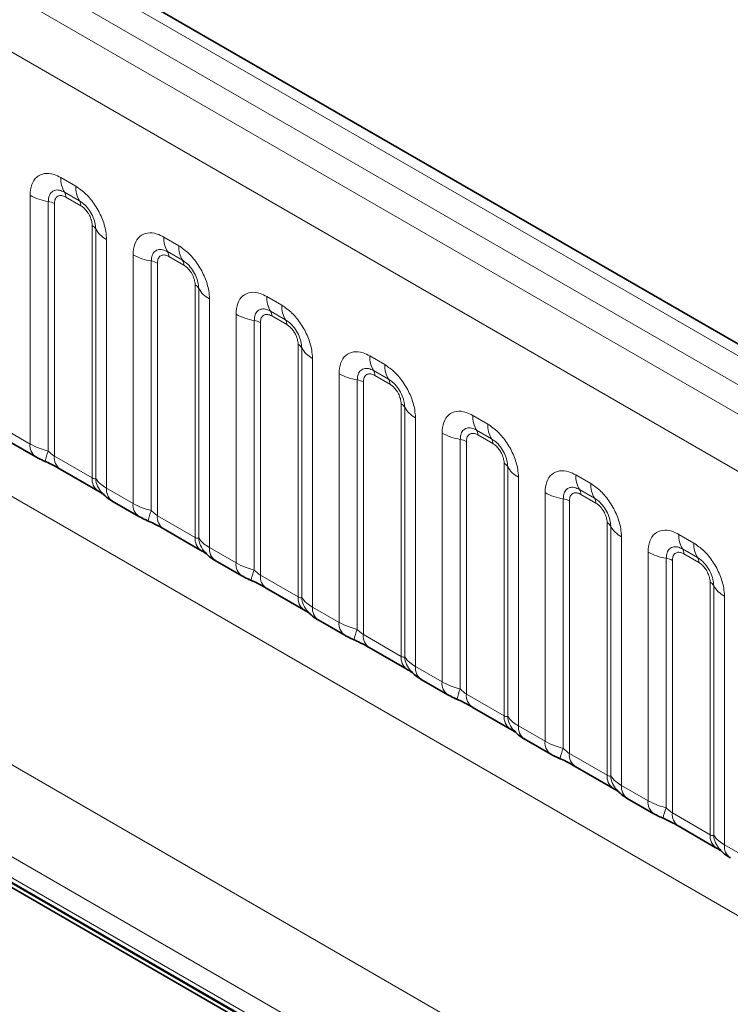
# Model space of a CAD drawing. Units: millimetres. Extents: x 15 to 416, y 5 to 292.
# Drawn here: x 268 to 273, y 269 to 276 of the extents above; entities that cross this region are included whole.
import ezdxf

# ---------------------------------------------------------------- set-up
doc = ezdxf.new("R2010")
doc.units = ezdxf.units.MM

msp = doc.modelspace()

# ---------------------------------------------------------------- linework, layer by layer
at = {"color": 8, "linetype": 'Continuous', "lineweight": 18}
for p, q in [((333.5003, 239.19), (263.0049, 279.8861)), ((333.3236, 239.0879), (262.825, 279.7859)), ((262.6483, 279.6803), (333.1437, 238.9841)), ((332.9675, 238.6793), (262.4739, 279.3744)), ((262.4746, 276.2322), (332.9669, 235.5378)), ((260.8599, 275.2673), (291.6354, 257.501)), ((268.5348, 275.189), (268.6411, 275.1277)), ((268.3178, 273.3051), (268.3178, 275.0637)), ((268.6676, 275.0244), (268.5613, 275.0858)), ((268.6764, 274.99), (268.5702, 275.0513)), ((268.447, 275.0197), (268.447, 273.255)), ((268.4901, 275.0051), (268.4901, 273.2186)), ((268.7565, 273.0648), (268.7565, 274.8513)), ((268.7819, 273.0617), (268.7819, 274.8264)), ((291.5773, 256.8842), (260.5814, 274.7778)), ((268.8581, 274.7518), (268.8581, 272.9932)), ((269.2631, 274.7686), (269.3694, 274.7073)), ((260.5814, 274.6301), (291.3825, 256.8491)), ((269.0461, 272.8847), (269.0461, 274.6433)), ((269.3959, 274.604), (269.2897, 274.6653)), ((269.4047, 274.5696), (269.2985, 274.6309)), ((291.4172, 256.7875), (260.6161, 274.5685)), ((269.1753, 274.5993), (269.1753, 272.8346)), ((269.2184, 274.5846), (269.2184, 272.7981)), ((269.4848, 272.6443), (269.4848, 274.4308)), ((269.5102, 272.6412), (269.5102, 274.406)), ((269.5864, 274.3314), (269.5864, 272.5728)), ((269.9915, 274.3481), (270.0977, 274.2868)), ((269.7744, 272.4642), (269.7744, 274.2228)), ((270.1242, 274.1835), (270.018, 274.2449)), ((270.1331, 274.1491), (270.0268, 274.2104)), ((269.9036, 274.1788), (269.9036, 272.4141)), ((269.9467, 274.1642), (269.9467, 272.3777)), ((270.2131, 272.2239), (270.2131, 274.0104)), ((270.2385, 272.2208), (270.2385, 273.9855)), ((270.7198, 273.9277), (270.826, 273.8664)), ((270.3147, 273.9109), (270.3147, 272.1523)), ((270.5027, 272.0438), (270.5027, 273.8024)), ((270.8525, 273.7631), (270.7463, 273.8244)), ((270.8614, 273.7287), (270.7551, 273.79)), ((270.632, 273.7584), (270.632, 271.9937)), ((270.675, 273.7437), (270.675, 271.9572)), ((270.9415, 271.8034), (270.9415, 273.5899)), ((270.9669, 271.8003), (270.9669, 273.5651)), ((271.4481, 273.5072), (271.5543, 273.4459)), ((271.043, 273.4905), (271.043, 271.7319)), ((268.1298, 273.4137), (268.3178, 273.3051)), ((271.2311, 271.6233), (271.2311, 273.3819)), ((271.5809, 273.3426), (271.4746, 273.404)), ((271.5897, 273.3082), (271.4835, 273.3695)), ((271.3603, 273.3379), (271.3603, 271.5732)), ((271.4034, 273.3233), (271.4034, 271.5368)), ((268.4901, 273.2186), (268.7565, 273.0648)), ((271.6698, 271.383), (271.6698, 273.1695)), ((271.6952, 271.3799), (271.6952, 273.1446)), ((272.1764, 273.0868), (272.2827, 273.0255)), ((271.7714, 273.07), (271.7714, 271.3114)), ((268.8581, 272.9932), (269.0461, 272.8847)), ((271.9594, 271.2029), (271.9594, 272.9615)), ((272.3092, 272.9222), (272.2029, 272.9835)), ((272.318, 272.8878), (272.2118, 272.9491)), ((272.0886, 272.9175), (272.0886, 271.1528)), ((272.1317, 272.9028), (272.1317, 271.1163)), ((269.2184, 272.7981), (269.4848, 272.6443)), ((272.3981, 270.9625), (272.3981, 272.749)), ((272.4235, 270.9594), (272.4235, 272.7242)), ((272.9047, 272.6663), (273.011, 272.605)), ((272.4997, 272.6496), (272.4997, 270.891)), ((269.5864, 272.5728), (269.7744, 272.4642)), ((272.6877, 270.7824), (272.6877, 272.541)), ((273.0375, 272.5017), (272.9313, 272.5631)), ((273.0463, 272.4673), (272.9401, 272.5286)), ((272.8169, 272.497), (272.8169, 270.7323)), ((272.86, 272.4824), (272.86, 270.6959)), ((269.9467, 272.3777), (270.2131, 272.2239)), ((273.1264, 270.5421), (273.1264, 272.3286)), ((273.1518, 270.539), (273.1518, 272.3037)), ((273.228, 272.2291), (273.228, 270.4705)), ((270.3147, 272.1523), (270.5027, 272.0438)), ((270.675, 271.9572), (270.9415, 271.8034)), ((271.043, 271.7319), (271.2311, 271.6233)), ((271.4034, 271.5368), (271.6698, 271.383)), ((271.7714, 271.3114), (271.9594, 271.2029)), ((272.1317, 271.1163), (272.3981, 270.9625)), ((272.4997, 270.891), (272.6877, 270.7824)), ((272.86, 270.6959), (273.1264, 270.5421)), ((273.228, 270.4705), (273.416, 270.362))]:
    msp.add_line(p, q, dxfattribs=at)
at = {"color": 7, "linetype": 'Continuous', "lineweight": 35}
for p, q in [((333.6231, 239.2019), (263.129, 279.8973)), ((291.3825, 256.7783), (260.5814, 274.5594)), ((260.6021, 274.5844), (291.4032, 256.8033)), ((268.1712, 273.3221), (268.3592, 273.2136)), ((268.5315, 273.127), (268.7979, 272.9732)), ((268.8995, 272.9017), (269.0875, 272.7931)), ((269.2598, 272.7066), (269.5263, 272.5528)), ((269.6278, 272.4812), (269.8159, 272.3727)), ((269.9881, 272.2861), (270.2546, 272.1323)), ((270.3562, 272.0608), (270.5442, 271.9522)), ((270.7165, 271.8657), (270.9829, 271.7119)), ((271.0845, 271.6403), (271.2725, 271.5318)), ((271.4448, 271.4452), (271.7112, 271.2914)), ((271.8128, 271.2199), (272.0008, 271.1113)), ((272.1731, 271.0248), (272.4395, 270.871)), ((272.5411, 270.7994), (272.7291, 270.6909)), ((272.9014, 270.6043), (273.1679, 270.4505))]:
    msp.add_line(p, q, dxfattribs=at)
at = {"color": 8, "linetype": 'Continuous', "lineweight": 18}
for centre, radius, start, end in [((268.7216, 275.182), 0.1869, 177.82648, 210.97106), ((268.8279, 275.1206), 0.1869, 177.82648, 210.97106), ((268.5052, 275.4025), 0.3872, 241.05199, 261.35561), ((268.5079, 275.0537), 0.0623, 357.82648, 30.97106), ((268.4276, 274.8921), 0.1291, 61.05199, 81.35561), ((268.6141, 274.9924), 0.0623, 357.82648, 30.97106), ((268.7274, 274.7962), 0.0623, 29.02945, 62.17706), ((268.9453, 274.9171), 0.1869, 209.02945, 242.17706), ((269.4499, 274.7615), 0.1869, 177.82648, 210.97106), ((269.5562, 274.7002), 0.1869, 177.82648, 210.97106), ((269.2335, 274.9821), 0.3872, 241.05199, 261.35561), ((269.2362, 274.6332), 0.0623, 357.82648, 30.97106), ((269.1559, 274.4717), 0.1291, 61.05199, 81.35561), ((269.3425, 274.5719), 0.0623, 357.82648, 30.97106), ((269.4558, 274.3757), 0.0623, 29.02945, 62.17706), ((269.6736, 274.4966), 0.1869, 209.02945, 242.17706), ((270.1783, 274.3411), 0.1869, 177.82648, 210.97106), ((270.2845, 274.2797), 0.1869, 177.82648, 210.97106), ((269.9618, 274.5616), 0.3872, 241.05199, 261.35561), ((269.9645, 274.2128), 0.0623, 357.82648, 30.97106), ((269.8842, 274.0512), 0.1291, 61.05199, 81.35561), ((270.0708, 274.1515), 0.0623, 357.82648, 30.97106), ((270.1841, 273.9553), 0.0623, 29.02945, 62.17706), ((270.402, 274.0762), 0.1869, 209.02945, 242.17706), ((270.9066, 273.9206), 0.1869, 177.82648, 210.97106), ((271.0128, 273.8593), 0.1869, 177.82648, 210.97106), ((270.6902, 274.1412), 0.3872, 241.05199, 261.35561), ((270.6929, 273.7923), 0.0623, 357.82648, 30.97106), ((270.6126, 273.6308), 0.1291, 61.05199, 81.35561), ((270.7991, 273.731), 0.0623, 357.82648, 30.97106), ((270.9124, 273.5348), 0.0623, 29.02945, 62.17706), ((271.1303, 273.6557), 0.1869, 209.02945, 242.17706), ((271.6349, 273.5002), 0.1869, 177.82648, 210.97106), ((271.7411, 273.4388), 0.1869, 177.82648, 210.97106), ((271.4185, 273.7207), 0.3872, 241.05199, 261.35561), ((271.4212, 273.3719), 0.0623, 357.82648, 30.97106), ((268.4183, 273.2955), 0.101, 174.5155, 234.32397), ((271.3409, 273.2103), 0.1291, 61.05199, 81.35561), ((271.5274, 273.3106), 0.0623, 357.82648, 30.97106), ((268.7313, 273.1261), 0.3121, 155.60271, 169.70386), ((268.5878, 273.2077), 0.0984, 173.61687, 235.07095), ((271.6407, 273.1144), 0.0623, 29.02945, 62.17706), ((271.8586, 273.2353), 0.1869, 209.02945, 242.17706), ((272.3632, 273.0797), 0.1869, 177.82648, 210.97106), ((268.8602, 273.0564), 0.104, 175.35742, 232.47805), ((268.955, 273.0754), 0.1737, 184.53892, 221.33853), ((272.4695, 273.0184), 0.1869, 177.82648, 210.97106), ((268.9587, 272.9836), 0.1011, 174.52934, 234.15848), ((272.1468, 273.3003), 0.3872, 241.05199, 261.35561), ((272.1495, 272.9514), 0.0623, 357.82648, 30.97106), ((269.1466, 272.875), 0.101, 174.5155, 234.32397), ((272.0692, 272.7899), 0.1291, 61.05199, 81.35561), ((272.2557, 272.8901), 0.0623, 357.82648, 30.97106), ((269.4596, 272.7056), 0.3121, 155.60271, 169.70386), ((269.3161, 272.7872), 0.0984, 173.61687, 235.07095), ((272.369, 272.6939), 0.0623, 29.02945, 62.17706), ((272.5869, 272.8148), 0.1869, 209.02945, 242.17706), ((273.0915, 272.6593), 0.1869, 177.82648, 210.97106), ((269.5885, 272.6359), 0.104, 175.35742, 232.47805), ((269.6833, 272.655), 0.1737, 184.53892, 221.33853), ((273.1978, 272.5979), 0.1869, 177.82648, 210.97106), ((269.687, 272.5631), 0.1011, 174.52934, 234.15848), ((272.8751, 272.8798), 0.3872, 241.05199, 261.35561), ((272.8778, 272.531), 0.0623, 357.82648, 30.97106), ((269.8749, 272.4546), 0.101, 174.5155, 234.32397), ((272.7975, 272.3694), 0.1291, 61.05199, 81.35561), ((272.9841, 272.4697), 0.0623, 357.82648, 30.97106), ((270.1879, 272.2852), 0.3121, 155.60271, 169.70386), ((270.0445, 272.3668), 0.0984, 173.61687, 235.07095), ((273.0974, 272.2735), 0.0623, 29.02945, 62.17706), ((273.3152, 272.3944), 0.1869, 209.02945, 242.17706), ((270.3168, 272.2155), 0.104, 175.35742, 232.47805), ((270.4117, 272.2345), 0.1737, 184.53892, 221.33853), ((270.4153, 272.1427), 0.1011, 174.52934, 234.15848), ((270.6033, 272.0341), 0.101, 174.5155, 234.32397), ((270.9162, 271.8647), 0.3121, 155.60271, 169.70386), ((270.7728, 271.9463), 0.0984, 173.61687, 235.07095), ((271.0451, 271.795), 0.104, 175.35742, 232.47805), ((271.14, 271.8141), 0.1737, 184.53892, 221.33853), ((271.1437, 271.7222), 0.1011, 174.52934, 234.15848), ((271.3316, 271.6137), 0.101, 174.5155, 234.32397), ((271.6446, 271.4443), 0.3121, 155.60271, 169.70386), ((271.5011, 271.5259), 0.0984, 173.61687, 235.07095), ((271.7735, 271.3746), 0.104, 175.35742, 232.47805), ((271.8683, 271.3936), 0.1737, 184.53892, 221.33853), ((271.872, 271.3018), 0.1011, 174.52934, 234.15848), ((272.0599, 271.1932), 0.101, 174.5155, 234.32397), ((272.3729, 271.0238), 0.3121, 155.60271, 169.70386), ((272.2294, 271.1054), 0.0984, 173.61687, 235.07095), ((272.5018, 270.9541), 0.104, 175.35742, 232.47805), ((272.5966, 270.9732), 0.1737, 184.53892, 221.33853), ((272.6003, 270.8813), 0.1011, 174.52934, 234.15848), ((272.7882, 270.7728), 0.101, 174.5155, 234.32397), ((273.1012, 270.6034), 0.3121, 155.60271, 169.70386), ((272.9577, 270.685), 0.0984, 173.61687, 235.07095), ((273.2301, 270.5337), 0.104, 175.35742, 232.47805), ((273.3249, 270.5527), 0.1737, 184.53892, 221.33853), ((273.3286, 270.4609), 0.1011, 174.52934, 234.15848)]:
    msp.add_arc(centre, radius, start, end, dxfattribs=at)
for points, knots in [([(268.3178, 275.0637), (268.3202, 275.0905), (268.325, 275.1441), (268.3624, 275.1976), (268.4175, 275.2225), (268.4785, 275.2173), (268.5188, 275.1971), (268.5348, 275.189)], [0, 0, 0, 0, 0.214755, 0.429514, 0.644159, 0.858765, 1, 1, 1, 1]), ([(268.5613, 275.0858), (268.5494, 275.0914), (268.5245, 275.1031), (268.4906, 275.1014), (268.4641, 275.0839), (268.4493, 275.0547), (268.4477, 275.0301), (268.447, 275.0197)], [0, 0, 0, 0, 0.200159, 0.415001, 0.629595, 0.8441, 1, 1, 1, 1]), ([(268.6411, 275.1277), (268.6655, 275.1109), (268.7143, 275.0771), (268.7793, 274.9964), (268.8284, 274.9044), (268.8544, 274.819), (268.857, 274.7709), (268.8581, 274.7518)], [0, 0, 0, 0, 0.214755, 0.429514, 0.644159, 0.858765, 1, 1, 1, 1]), ([(268.5702, 275.0513), (268.5672, 275.0529), (268.5553, 275.0593), (268.5348, 275.0642), (268.5152, 275.0595), (268.5004, 275.0468), (268.4916, 275.0292), (268.4905, 275.0121), (268.4901, 275.0051)], [0, 0, 0, 0, 0.071002, 0.285386, 0.499777, 0.633985, 0.848897, 1, 1, 1, 1]), ([(268.7819, 274.8264), (268.7808, 274.8409), (268.7785, 274.8709), (268.7601, 274.9207), (268.7316, 274.9677), (268.699, 275.0037), (268.6769, 275.0183), (268.6676, 275.0244)], [0, 0, 0, 0, 0.200159, 0.415001, 0.629595, 0.8441, 1, 1, 1, 1]), ([(268.7565, 274.8513), (268.7564, 274.8548), (268.756, 274.8688), (268.7499, 274.8959), (268.7361, 274.9265), (268.7177, 274.9543), (268.6981, 274.9758), (268.6827, 274.9858), (268.6764, 274.99)], [0, 0, 0, 0, 0.071002, 0.285386, 0.499777, 0.633985, 0.848897, 1, 1, 1, 1]), ([(269.0461, 274.6433), (269.0485, 274.6701), (269.0533, 274.7237), (269.0907, 274.7772), (269.1458, 274.802), (269.2068, 274.7968), (269.2471, 274.7766), (269.2631, 274.7686)], [0, 0, 0, 0, 0.2147547, 0.4295135, 0.6441592, 0.8587652, 1, 1, 1, 1]), ([(269.2897, 274.6653), (269.2777, 274.671), (269.2528, 274.6827), (269.2189, 274.6809), (269.1924, 274.6634), (269.1776, 274.6343), (269.176, 274.6097), (269.1753, 274.5993)], [0, 0, 0, 0, 0.200159, 0.415001, 0.629595, 0.8441, 1, 1, 1, 1]), ([(269.3694, 274.7073), (269.3938, 274.6904), (269.4426, 274.6567), (269.5076, 274.5759), (269.5567, 274.484), (269.5827, 274.3985), (269.5854, 274.3504), (269.5864, 274.3314)], [0, 0, 0, 0, 0.214755, 0.429514, 0.644159, 0.858765, 1, 1, 1, 1]), ([(269.2985, 274.6309), (269.2955, 274.6325), (269.2836, 274.6389), (269.2631, 274.6437), (269.2435, 274.6391), (269.2287, 274.6263), (269.2199, 274.6088), (269.2188, 274.5917), (269.2184, 274.5846)], [0, 0, 0, 0, 0.071002, 0.285386, 0.499777, 0.633985, 0.848897, 1, 1, 1, 1]), ([(269.5102, 274.406), (269.5091, 274.4204), (269.5068, 274.4504), (269.4884, 274.5003), (269.46, 274.5473), (269.4273, 274.5832), (269.4052, 274.5978), (269.3959, 274.604)], [0, 0, 0, 0, 0.2001586, 0.4150009, 0.6295952, 0.8441002, 1, 1, 1, 1]), ([(269.4848, 274.4308), (269.4847, 274.4343), (269.4843, 274.4483), (269.4783, 274.4755), (269.4644, 274.5061), (269.446, 274.5338), (269.4264, 274.5553), (269.4111, 274.5654), (269.4047, 274.5696)], [0, 0, 0, 0, 0.071002, 0.285386, 0.499777, 0.633985, 0.848897, 1, 1, 1, 1]), ([(269.7744, 274.2228), (269.7768, 274.2496), (269.7816, 274.3032), (269.8191, 274.3567), (269.8741, 274.3816), (269.9351, 274.3764), (269.9755, 274.3562), (269.9915, 274.3481)], [0, 0, 0, 0, 0.2147547, 0.4295135, 0.6441592, 0.8587652, 1, 1, 1, 1]), ([(270.018, 274.2449), (270.006, 274.2505), (269.9812, 274.2622), (269.9472, 274.2605), (269.9207, 274.243), (269.9059, 274.2138), (269.9043, 274.1892), (269.9036, 274.1788)], [0, 0, 0, 0, 0.200159, 0.415001, 0.629595, 0.8441, 1, 1, 1, 1]), ([(270.0977, 274.2868), (270.1221, 274.27), (270.1709, 274.2362), (270.236, 274.1555), (270.285, 274.0635), (270.311, 273.9781), (270.3137, 273.93), (270.3147, 273.9109)], [0, 0, 0, 0, 0.214755, 0.429514, 0.644159, 0.858765, 1, 1, 1, 1]), ([(270.0268, 274.2104), (270.0238, 274.212), (270.0119, 274.2184), (269.9914, 274.2233), (269.9718, 274.2186), (269.957, 274.2059), (269.9482, 274.1883), (269.9472, 274.1712), (269.9467, 274.1642)], [0, 0, 0, 0, 0.071002, 0.285386, 0.499777, 0.633985, 0.848897, 1, 1, 1, 1]), ([(270.2385, 273.9855), (270.2374, 274), (270.2352, 274.03), (270.2167, 274.0798), (270.1883, 274.1268), (270.1556, 274.1628), (270.1335, 274.1774), (270.1242, 274.1835)], [0, 0, 0, 0, 0.2001586, 0.4150009, 0.6295952, 0.8441002, 1, 1, 1, 1]), ([(270.2131, 274.0104), (270.213, 274.0139), (270.2126, 274.0279), (270.2066, 274.055), (270.1927, 274.0856), (270.1743, 274.1134), (270.1547, 274.1349), (270.1394, 274.1449), (270.1331, 274.1491)], [0, 0, 0, 0, 0.071002, 0.285386, 0.499777, 0.633985, 0.848897, 1, 1, 1, 1]), ([(270.5027, 273.8024), (270.5051, 273.8292), (270.5099, 273.8828), (270.5474, 273.9363), (270.6024, 273.9611), (270.6635, 273.9559), (270.7038, 273.9357), (270.7198, 273.9277)], [0, 0, 0, 0, 0.214755, 0.429514, 0.644159, 0.858765, 1, 1, 1, 1]), ([(270.826, 273.8664), (270.8504, 273.8495), (270.8992, 273.8158), (270.9643, 273.735), (271.0134, 273.6431), (271.0393, 273.5576), (271.042, 273.5095), (271.043, 273.4905)], [0, 0, 0, 0, 0.214755, 0.429514, 0.644159, 0.858765, 1, 1, 1, 1]), ([(270.7463, 273.8244), (270.7343, 273.8301), (270.7095, 273.8418), (270.6756, 273.84), (270.6491, 273.8225), (270.6342, 273.7934), (270.6326, 273.7688), (270.632, 273.7584)], [0, 0, 0, 0, 0.2001586, 0.4150009, 0.6295952, 0.8441002, 1, 1, 1, 1]), ([(270.7551, 273.79), (270.7522, 273.7916), (270.7402, 273.798), (270.7197, 273.8028), (270.7002, 273.7982), (270.6853, 273.7854), (270.6765, 273.7679), (270.6755, 273.7508), (270.675, 273.7437)], [0, 0, 0, 0, 0.071002, 0.285386, 0.499777, 0.633985, 0.848897, 1, 1, 1, 1]), ([(270.9669, 273.5651), (270.9658, 273.5795), (270.9635, 273.6095), (270.945, 273.6594), (270.9166, 273.7064), (270.884, 273.7423), (270.8618, 273.7569), (270.8525, 273.7631)], [0, 0, 0, 0, 0.2001586, 0.4150009, 0.6295952, 0.8441002, 1, 1, 1, 1]), ([(270.9415, 273.5899), (270.9414, 273.5934), (270.941, 273.6074), (270.9349, 273.6346), (270.9211, 273.6652), (270.9026, 273.6929), (270.883, 273.7144), (270.8677, 273.7245), (270.8614, 273.7287)], [0, 0, 0, 0, 0.0710022, 0.2853859, 0.4997769, 0.6339853, 0.8488969, 1, 1, 1, 1]), ([(271.2311, 273.3819), (271.2335, 273.4087), (271.2383, 273.4623), (271.2757, 273.5158), (271.3308, 273.5407), (271.3918, 273.5355), (271.4321, 273.5153), (271.4481, 273.5072)], [0, 0, 0, 0, 0.214755, 0.429514, 0.644159, 0.858765, 1, 1, 1, 1]), ([(271.5543, 273.4459), (271.5787, 273.4291), (271.6276, 273.3953), (271.6926, 273.3146), (271.7417, 273.2226), (271.7677, 273.1372), (271.7703, 273.0891), (271.7714, 273.07)], [0, 0, 0, 0, 0.214755, 0.429514, 0.644159, 0.858765, 1, 1, 1, 1]), ([(271.4746, 273.404), (271.4626, 273.4096), (271.4378, 273.4213), (271.4039, 273.4196), (271.3774, 273.4021), (271.3626, 273.3729), (271.361, 273.3483), (271.3603, 273.3379)], [0, 0, 0, 0, 0.2001586, 0.4150009, 0.6295952, 0.8441002, 1, 1, 1, 1]), ([(271.4835, 273.3695), (271.4805, 273.3711), (271.4686, 273.3775), (271.4481, 273.3824), (271.4285, 273.3777), (271.4136, 273.365), (271.4049, 273.3474), (271.4038, 273.3303), (271.4034, 273.3233)], [0, 0, 0, 0, 0.071002, 0.285386, 0.499777, 0.633985, 0.848897, 1, 1, 1, 1]), ([(268.3178, 273.3051), (268.3406, 273.2935), (268.3793, 273.2737), (268.4272, 273.2605), (268.447, 273.255)], [0, 0, 0, 0, 0.587357, 1, 1, 1, 1]), ([(271.6952, 273.1446), (271.6941, 273.1591), (271.6918, 273.1891), (271.6733, 273.2389), (271.6449, 273.2859), (271.6123, 273.3219), (271.5902, 273.3365), (271.5809, 273.3426)], [0, 0, 0, 0, 0.2001586, 0.4150009, 0.6295952, 0.8441002, 1, 1, 1, 1]), ([(271.6698, 273.1695), (271.6697, 273.173), (271.6693, 273.187), (271.6632, 273.2141), (271.6494, 273.2447), (271.631, 273.2725), (271.6113, 273.294), (271.596, 273.304), (271.5897, 273.3082)], [0, 0, 0, 0, 0.0710022, 0.2853859, 0.4997769, 0.6339853, 0.8488969, 1, 1, 1, 1]), ([(268.447, 273.255), (268.4557, 273.2467), (268.4679, 273.2349), (268.483, 273.2229), (268.4883, 273.2197), (268.4901, 273.2186)], [0, 0, 0, 0, 0.618935, 0.876764, 1, 1, 1, 1]), ([(271.9594, 272.9615), (271.9618, 272.9883), (271.9666, 273.0419), (272.004, 273.0954), (272.0591, 273.1202), (272.1201, 273.115), (272.1604, 273.0948), (272.1764, 273.0868)], [0, 0, 0, 0, 0.214755, 0.429514, 0.644159, 0.858765, 1, 1, 1, 1]), ([(268.7565, 273.0648), (268.7599, 273.0631), (268.767, 273.0596), (268.7761, 273.0588), (268.7797, 273.0606), (268.7819, 273.0617)], [0, 0, 0, 0, 0.256107, 0.543584, 1, 1, 1, 1]), ([(268.7819, 273.0617), (268.7921, 273.0478), (268.8098, 273.0237), (268.8438, 273.0023), (268.8581, 272.9932)], [0, 0, 0, 0, 0.578257, 1, 1, 1, 1]), ([(272.2827, 273.0255), (272.3071, 273.0086), (272.3559, 272.9749), (272.4209, 272.8941), (272.47, 272.8022), (272.496, 272.7167), (272.4986, 272.6686), (272.4997, 272.6496)], [0, 0, 0, 0, 0.214755, 0.429514, 0.644159, 0.858765, 1, 1, 1, 1]), ([(272.2029, 272.9835), (272.191, 272.9892), (272.1661, 273.0009), (272.1322, 272.9991), (272.1057, 272.9816), (272.0909, 272.9525), (272.0893, 272.9279), (272.0886, 272.9175)], [0, 0, 0, 0, 0.200159, 0.415001, 0.629595, 0.8441, 1, 1, 1, 1]), ([(272.2118, 272.9491), (272.2088, 272.9507), (272.1969, 272.9571), (272.1764, 272.9619), (272.1568, 272.9573), (272.142, 272.9445), (272.1332, 272.927), (272.1321, 272.9099), (272.1317, 272.9028)], [0, 0, 0, 0, 0.0710022, 0.2853859, 0.4997769, 0.6339853, 0.8488969, 1, 1, 1, 1]), ([(269.0461, 272.8847), (269.0689, 272.8731), (269.1077, 272.8533), (269.1556, 272.84), (269.1753, 272.8346)], [0, 0, 0, 0, 0.587357, 1, 1, 1, 1]), ([(272.4235, 272.7242), (272.4224, 272.7386), (272.4201, 272.7686), (272.4017, 272.8185), (272.3732, 272.8655), (272.3406, 272.9014), (272.3185, 272.916), (272.3092, 272.9222)], [0, 0, 0, 0, 0.200159, 0.415001, 0.629595, 0.8441, 1, 1, 1, 1]), ([(272.3981, 272.749), (272.398, 272.7525), (272.3976, 272.7665), (272.3915, 272.7937), (272.3777, 272.8243), (272.3593, 272.852), (272.3397, 272.8735), (272.3243, 272.8836), (272.318, 272.8878)], [0, 0, 0, 0, 0.0710022, 0.2853859, 0.4997769, 0.6339853, 0.8488969, 1, 1, 1, 1]), ([(269.1753, 272.8346), (269.184, 272.8262), (269.1963, 272.8145), (269.2113, 272.8025), (269.2167, 272.7992), (269.2184, 272.7981)], [0, 0, 0, 0, 0.618935, 0.876764, 1, 1, 1, 1]), ([(272.6877, 272.541), (272.6901, 272.5678), (272.6949, 272.6214), (272.7323, 272.6749), (272.7874, 272.6998), (272.8484, 272.6946), (272.8887, 272.6744), (272.9047, 272.6663)], [0, 0, 0, 0, 0.214755, 0.429514, 0.644159, 0.858765, 1, 1, 1, 1]), ([(269.4848, 272.6443), (269.4882, 272.6427), (269.4953, 272.6391), (269.5044, 272.6384), (269.508, 272.6401), (269.5102, 272.6412)], [0, 0, 0, 0, 0.256107, 0.543584, 1, 1, 1, 1]), ([(269.5102, 272.6412), (269.5204, 272.6273), (269.5381, 272.6033), (269.5721, 272.5818), (269.5864, 272.5728)], [0, 0, 0, 0, 0.578257, 1, 1, 1, 1]), ([(273.011, 272.605), (273.0354, 272.5882), (273.0842, 272.5544), (273.1492, 272.4737), (273.1983, 272.3817), (273.2243, 272.2963), (273.227, 272.2482), (273.228, 272.2291)], [0, 0, 0, 0, 0.214755, 0.429514, 0.644159, 0.858765, 1, 1, 1, 1]), ([(272.9313, 272.5631), (272.9193, 272.5687), (272.8944, 272.5804), (272.8605, 272.5787), (272.834, 272.5612), (272.8192, 272.532), (272.8176, 272.5074), (272.8169, 272.497)], [0, 0, 0, 0, 0.200159, 0.415001, 0.629595, 0.8441, 1, 1, 1, 1]), ([(272.9401, 272.5286), (272.9371, 272.5302), (272.9252, 272.5366), (272.9047, 272.5415), (272.8851, 272.5368), (272.8703, 272.5241), (272.8615, 272.5065), (272.8604, 272.4894), (272.86, 272.4824)], [0, 0, 0, 0, 0.0710022, 0.2853859, 0.4997769, 0.6339853, 0.8488969, 1, 1, 1, 1]), ([(269.7744, 272.4642), (269.7972, 272.4526), (269.836, 272.4328), (269.8839, 272.4196), (269.9036, 272.4141)], [0, 0, 0, 0, 0.587357, 1, 1, 1, 1]), ([(273.1518, 272.3037), (273.1507, 272.3182), (273.1484, 272.3482), (273.13, 272.398), (273.1016, 272.445), (273.0689, 272.481), (273.0468, 272.4956), (273.0375, 272.5017)], [0, 0, 0, 0, 0.200159, 0.415001, 0.629595, 0.8441, 1, 1, 1, 1]), ([(273.1264, 272.3286), (273.1263, 272.3321), (273.1259, 272.3461), (273.1199, 272.3732), (273.106, 272.4038), (273.0876, 272.4316), (273.068, 272.4531), (273.0527, 272.4631), (273.0463, 272.4673)], [0, 0, 0, 0, 0.0710022, 0.2853859, 0.4997769, 0.6339853, 0.8488969, 1, 1, 1, 1]), ([(269.9036, 272.4141), (269.9123, 272.4058), (269.9246, 272.394), (269.9396, 272.382), (269.945, 272.3788), (269.9467, 272.3777)], [0, 0, 0, 0, 0.618935, 0.876764, 1, 1, 1, 1]), ([(270.2131, 272.2239), (270.2165, 272.2222), (270.2236, 272.2187), (270.2328, 272.2179), (270.2363, 272.2197), (270.2385, 272.2208)], [0, 0, 0, 0, 0.256107, 0.543584, 1, 1, 1, 1]), ([(270.2385, 272.2208), (270.2488, 272.2069), (270.2664, 272.1828), (270.3004, 272.1614), (270.3147, 272.1523)], [0, 0, 0, 0, 0.578257, 1, 1, 1, 1]), ([(270.5027, 272.0438), (270.5255, 272.0322), (270.5643, 272.0124), (270.6122, 271.9991), (270.632, 271.9937)], [0, 0, 0, 0, 0.587357, 1, 1, 1, 1]), ([(270.632, 271.9937), (270.6406, 271.9853), (270.6529, 271.9736), (270.668, 271.9616), (270.6733, 271.9583), (270.675, 271.9572)], [0, 0, 0, 0, 0.618935, 0.876764, 1, 1, 1, 1]), ([(270.9415, 271.8034), (270.9448, 271.8018), (270.952, 271.7982), (270.9611, 271.7975), (270.9647, 271.7992), (270.9669, 271.8003)], [0, 0, 0, 0, 0.256107, 0.543584, 1, 1, 1, 1]), ([(270.9669, 271.8003), (270.9771, 271.7864), (270.9947, 271.7624), (271.0287, 271.7409), (271.043, 271.7319)], [0, 0, 0, 0, 0.578257, 1, 1, 1, 1]), ([(271.2311, 271.6233), (271.2538, 271.6117), (271.2926, 271.5919), (271.3405, 271.5787), (271.3603, 271.5732)], [0, 0, 0, 0, 0.587357, 1, 1, 1, 1]), ([(271.3603, 271.5732), (271.3689, 271.5649), (271.3812, 271.5531), (271.3963, 271.5411), (271.4016, 271.5379), (271.4034, 271.5368)], [0, 0, 0, 0, 0.618935, 0.876764, 1, 1, 1, 1]), ([(271.6698, 271.383), (271.6732, 271.3813), (271.6803, 271.3778), (271.6894, 271.377), (271.693, 271.3788), (271.6952, 271.3799)], [0, 0, 0, 0, 0.256107, 0.543584, 1, 1, 1, 1]), ([(271.6952, 271.3799), (271.7054, 271.366), (271.7231, 271.3419), (271.757, 271.3205), (271.7714, 271.3114)], [0, 0, 0, 0, 0.578257, 1, 1, 1, 1]), ([(271.9594, 271.2029), (271.9822, 271.1913), (272.0209, 271.1715), (272.0688, 271.1582), (272.0886, 271.1528)], [0, 0, 0, 0, 0.587357, 1, 1, 1, 1]), ([(272.0886, 271.1528), (272.0973, 271.1444), (272.1095, 271.1327), (272.1246, 271.1207), (272.1299, 271.1174), (272.1317, 271.1163)], [0, 0, 0, 0, 0.618935, 0.876764, 1, 1, 1, 1]), ([(272.3981, 270.9625), (272.4015, 270.9609), (272.4086, 270.9573), (272.4177, 270.9566), (272.4213, 270.9583), (272.4235, 270.9594)], [0, 0, 0, 0, 0.256107, 0.543584, 1, 1, 1, 1]), ([(272.4235, 270.9594), (272.4337, 270.9455), (272.4514, 270.9215), (272.4854, 270.9), (272.4997, 270.891)], [0, 0, 0, 0, 0.578257, 1, 1, 1, 1]), ([(272.6877, 270.7824), (272.7105, 270.7708), (272.7493, 270.751), (272.7972, 270.7378), (272.8169, 270.7323)], [0, 0, 0, 0, 0.587357, 1, 1, 1, 1]), ([(272.8169, 270.7323), (272.8256, 270.724), (272.8379, 270.7122), (272.8529, 270.7002), (272.8583, 270.697), (272.86, 270.6959)], [0, 0, 0, 0, 0.618935, 0.876764, 1, 1, 1, 1]), ([(273.1264, 270.5421), (273.1298, 270.5404), (273.1369, 270.5369), (273.146, 270.5361), (273.1496, 270.5379), (273.1518, 270.539)], [0, 0, 0, 0, 0.256107, 0.543584, 1, 1, 1, 1]), ([(273.1518, 270.539), (273.162, 270.5251), (273.1797, 270.501), (273.2137, 270.4796), (273.228, 270.4705)], [0, 0, 0, 0, 0.578257, 1, 1, 1, 1])]:
    msp.add_open_spline(points, degree=3, knots=knots, dxfattribs=at)
at = {"color": 7, "linetype": 'Continuous', "lineweight": 35}
for points, knots in [([(268.3596, 273.2138), (268.366, 273.21), (268.386, 273.1984), (268.4088, 273.1887), (268.4243, 273.1821)], [0, 0, 0, 0, 0.322691, 1, 1, 1, 1]), ([(268.408, 273.1884), (268.4235, 273.1818), (268.4644, 273.1646), (268.5076, 273.1409), (268.5277, 273.1291), (268.5306, 273.1274)], [0, 0, 0, 0, 0.342046, 0.90289, 1, 1, 1, 1]), ([(268.7967, 272.9737), (268.8041, 272.9695), (268.8195, 272.9607), (268.8331, 272.9518), (268.835, 272.9503), (268.8358, 272.9497)], [0, 0, 0, 0, 0.348806, 0.723088, 1, 1, 1, 1]), ([(268.8259, 272.9616), (268.8331, 272.9534), (268.8531, 272.9305), (268.8785, 272.913), (268.8979, 272.9028), (268.9, 272.9018)], [0, 0, 0, 0, 0.335922, 0.929799, 1, 1, 1, 1]), ([(269.0879, 272.7933), (269.0944, 272.7895), (269.1143, 272.7779), (269.1371, 272.7682), (269.1526, 272.7616)], [0, 0, 0, 0, 0.322691, 1, 1, 1, 1]), ([(269.1363, 272.7679), (269.1518, 272.7614), (269.1927, 272.7442), (269.236, 272.7205), (269.256, 272.7087), (269.259, 272.7069)], [0, 0, 0, 0, 0.342046, 0.90289, 1, 1, 1, 1]), ([(269.525, 272.5533), (269.5324, 272.5491), (269.5478, 272.5403), (269.5614, 272.5313), (269.5633, 272.5299), (269.5642, 272.5293)], [0, 0, 0, 0, 0.3488062, 0.7230878, 1, 1, 1, 1]), ([(269.5542, 272.5412), (269.5614, 272.5329), (269.5815, 272.5101), (269.6068, 272.4925), (269.6262, 272.4824), (269.6283, 272.4813)], [0, 0, 0, 0, 0.335922, 0.929799, 1, 1, 1, 1]), ([(269.8162, 272.3729), (269.8227, 272.3691), (269.8426, 272.3575), (269.8654, 272.3478), (269.8809, 272.3412)], [0, 0, 0, 0, 0.322691, 1, 1, 1, 1]), ([(269.8647, 272.3475), (269.8802, 272.3409), (269.921, 272.3237), (269.9643, 272.3), (269.9843, 272.2882), (269.9873, 272.2865)], [0, 0, 0, 0, 0.342046, 0.90289, 1, 1, 1, 1]), ([(270.2533, 272.1328), (270.2607, 272.1286), (270.2761, 272.1198), (270.2897, 272.1109), (270.2916, 272.1094), (270.2925, 272.1088)], [0, 0, 0, 0, 0.348806, 0.723088, 1, 1, 1, 1]), ([(270.2825, 272.1207), (270.2897, 272.1125), (270.3098, 272.0896), (270.3351, 272.0721), (270.3546, 272.0619), (270.3566, 272.0609)], [0, 0, 0, 0, 0.335922, 0.929799, 1, 1, 1, 1]), ([(270.5446, 271.9524), (270.551, 271.9486), (270.5709, 271.937), (270.5938, 271.9273), (270.6092, 271.9207)], [0, 0, 0, 0, 0.322691, 1, 1, 1, 1]), ([(270.593, 271.927), (270.6085, 271.9205), (270.6494, 271.9033), (270.6926, 271.8796), (270.7126, 271.8678), (270.7156, 271.866)], [0, 0, 0, 0, 0.3420455, 0.9028897, 1, 1, 1, 1]), ([(270.9816, 271.7124), (270.989, 271.7082), (271.0044, 271.6994), (271.018, 271.6904), (271.02, 271.689), (271.0208, 271.6884)], [0, 0, 0, 0, 0.348806, 0.723088, 1, 1, 1, 1]), ([(271.0108, 271.7003), (271.0181, 271.692), (271.0381, 271.6692), (271.0634, 271.6516), (271.0829, 271.6415), (271.0849, 271.6404)], [0, 0, 0, 0, 0.335922, 0.929799, 1, 1, 1, 1]), ([(271.2729, 271.532), (271.2793, 271.5282), (271.2993, 271.5166), (271.3221, 271.5069), (271.3376, 271.5003)], [0, 0, 0, 0, 0.3226909, 1, 1, 1, 1]), ([(271.3213, 271.5066), (271.3368, 271.5), (271.3777, 271.4828), (271.4209, 271.4591), (271.441, 271.4473), (271.4439, 271.4456)], [0, 0, 0, 0, 0.342046, 0.90289, 1, 1, 1, 1]), ([(271.7099, 271.2919), (271.7174, 271.2877), (271.7328, 271.2789), (271.7463, 271.27), (271.7483, 271.2685), (271.7491, 271.2679)], [0, 0, 0, 0, 0.348806, 0.723088, 1, 1, 1, 1]), ([(271.7392, 271.2798), (271.7464, 271.2716), (271.7664, 271.2487), (271.7917, 271.2312), (271.8112, 271.221), (271.8133, 271.22)], [0, 0, 0, 0, 0.335922, 0.929799, 1, 1, 1, 1]), ([(272.0012, 271.1115), (272.0076, 271.1077), (272.0276, 271.0961), (272.0504, 271.0864), (272.0659, 271.0798)], [0, 0, 0, 0, 0.322691, 1, 1, 1, 1]), ([(272.0496, 271.0861), (272.0651, 271.0796), (272.106, 271.0624), (272.1492, 271.0387), (272.1693, 271.0269), (272.1722, 271.0251)], [0, 0, 0, 0, 0.342046, 0.90289, 1, 1, 1, 1]), ([(272.4383, 270.8715), (272.4457, 270.8673), (272.4611, 270.8585), (272.4747, 270.8495), (272.4766, 270.8481), (272.4774, 270.8475)], [0, 0, 0, 0, 0.348806, 0.723088, 1, 1, 1, 1]), ([(272.4675, 270.8594), (272.4747, 270.8511), (272.4947, 270.8283), (272.5201, 270.8107), (272.5395, 270.8006), (272.5416, 270.7995)], [0, 0, 0, 0, 0.335922, 0.929799, 1, 1, 1, 1]), ([(272.7295, 270.6911), (272.736, 270.6873), (272.7559, 270.6757), (272.7787, 270.666), (272.7942, 270.6594)], [0, 0, 0, 0, 0.322691, 1, 1, 1, 1]), ([(272.7779, 270.6657), (272.7934, 270.6591), (272.8343, 270.6419), (272.8776, 270.6182), (272.8976, 270.6064), (272.9006, 270.6047)], [0, 0, 0, 0, 0.342046, 0.90289, 1, 1, 1, 1]), ([(273.1666, 270.451), (273.174, 270.4468), (273.1894, 270.438), (273.203, 270.4291), (273.2049, 270.4276), (273.2058, 270.427)], [0, 0, 0, 0, 0.348806, 0.723088, 1, 1, 1, 1]), ([(273.1958, 270.4389), (273.203, 270.4307), (273.2231, 270.4078), (273.2484, 270.3903), (273.2678, 270.3801), (273.2699, 270.3791)], [0, 0, 0, 0, 0.335922, 0.929799, 1, 1, 1, 1])]:
    msp.add_open_spline(points, degree=3, knots=knots, dxfattribs=at)

doc.saveas('drawing.dxf')
